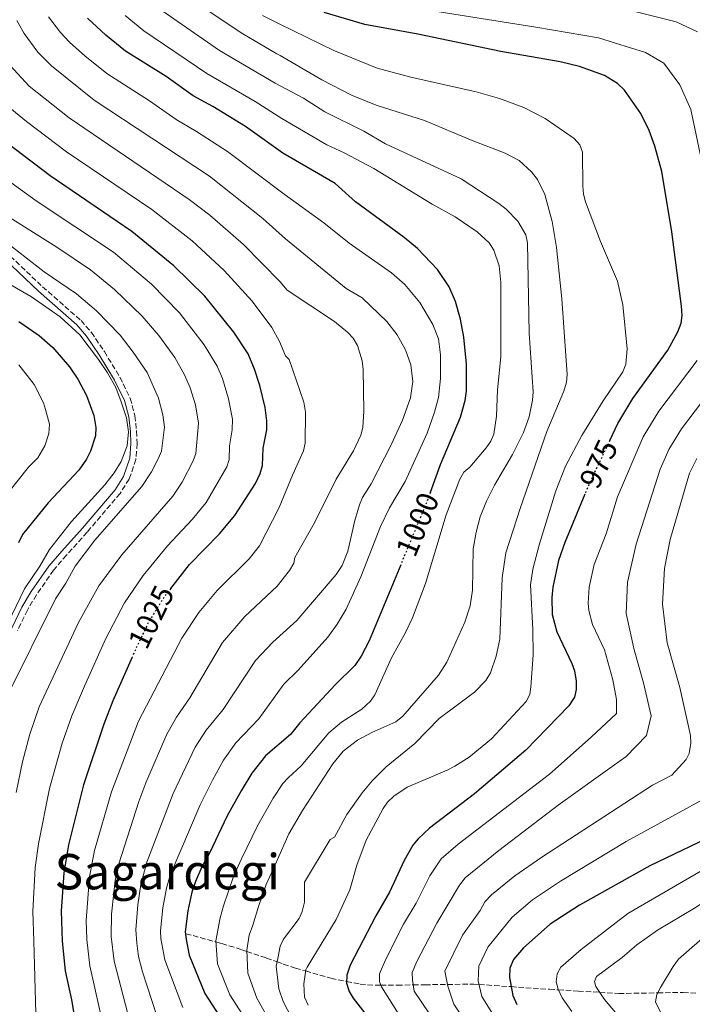
# Model space of a CAD drawing. Units: metres. Extents: x 617089 to 620524, y 4764135 to 4766508.
# Drawn here: x 618621 to 618840, y 4765772 to 4766093 of the extents above; entities that cross this region are included whole.
import ezdxf
from ezdxf.enums import TextEntityAlignment as Align

# ---------------------------------------------------------------- set-up
doc = ezdxf.new("R2010")
doc.units = ezdxf.units.M
doc.header["$MEASUREMENT"] = 0
doc.linetypes.add('DGN Style 3', pattern=[2.435890702152634, 1.739921930109024, -0.6959687720436097])
doc.linetypes.add('DGN Style 5', pattern=[1.217945351076317, 0.5219765790327072, -0.6959687720436097])
for name, color, linetype, lineweight in [('Barranco lineal', 142, 'DGN Style 3', 13), ('Camino', 7, 'DGN Style 3', 0), ('Cota de curva de nivel directora', 7, 'Continuous', 0), ('Curva de nivel directora', 30, 'Continuous', 30), ('Curva de nivel directora no vista', 30, 'DGN Style 5', 30), ('Curva de nivel intermedia', 30, 'Continuous', 0), ('Margen derecho', 7, 'Continuous', 0), ('Texto de Área (paraje) menor', 7, 'Continuous', 0)]:
    doc.layers.add(name, color=color, linetype=linetype, lineweight=lineweight)
doc.styles.add('Style-Arial', font='arial.ttf')

msp = doc.modelspace()

# ---------------------------------------------------------------- linework, layer by layer
at = {"layer": 'Barranco lineal', "color": 142, "linetype": 'DGN Style 3', "lineweight": 13}
msp.add_polyline3d([(618675.2699999996, 4765795.189999999, 998.2299999999959), (618685.0599999996, 4765792.5, 995), (618686.9800000006, 4765791.980000001, 994.2599999999949), (618693.54, 4765789.949999999, 990.8200000000071), (618695.0999999996, 4765789.42, 990), (618701.5300000003, 4765787.27, 986.75), (618704.9600000001, 4765786.039999999, 985), (618707.0099999999, 4765785.300000001, 983.9100000000036), (618710.9400000004, 4765783.99, 981.7299999999959), (618714.25, 4765783.039999999, 980), (618722.5300000003, 4765780.66, 976.8800000000047), (618727.6100000005, 4765779.630000001, 975), (618732.0499999998, 4765778.74, 973.0399999999937), (618736.9000000004, 4765778.41, 970.8600000000006), (618738.7699999996, 4765778.42, 970), (618744.1200000001, 4765778.42, 967.4600000000064), (618749.3300000001, 4765778.5, 965), (618753.2199999997, 4765778.560000001, 963.2599999999949), (618760.5, 4765778.66, 960), (618769.04, 4765778.77, 955.8600000000006), (618770.8099999996, 4765778.65, 955), (618781.2599999999, 4765777.939999999, 950), (618785.9900000002, 4765777.609999999, 948.1999999999971), (618793.7100000001, 4765777.09, 945.9400000000023), (618796.6399999997, 4765776.9, 945), (618803.1299999999, 4765776.49, 942.5399999999937), (618810.0999999996, 4765776.08, 940), (618816.3300000001, 4765775.710000001, 938.2299999999959), (618829, 4765775.92, 935), (618837.2800000003, 4765776.07, 932.4600000000064), (618841.9699999997, 4765775.83, 930.929999999993)], dxfattribs=at)
at = {"layer": 'Camino', "color": 7, "linetype": 'DGN Style 3', "lineweight": 0}
msp.add_polyline3d([(618610.9699999975, 4766022.480000001, 1041.360000000001), (618628.5399999983, 4766005.830000001, 1042.419999999998), (618641.1, 4765994.810000001, 1042.419999999998), (618644.4799999995, 4765990.970000002, 1042.660000000004), (618648.6999999996, 4765984.690000001, 1043.220000000001), (618653.7899999992, 4765976.350000001, 1043.509999999995), (618657.1399999997, 4765969.480000002, 1043.460000000006), (618658.6700000007, 4765963.840000001, 1043.899999999994), (618659.1999999983, 4765958.790000001, 1044.440000000002), (618659.3799999993, 4765954.740000002, 1044.559999999998), (618658.9600000014, 4765949.550000001, 1044.470000000001), (618656.7799999998, 4765943.189999999, 1045.029999999999), (618653.8099999992, 4765938.510000002, 1045.600000000006), (618643.0500000013, 4765925.880000001, 1046.789999999994), (618636.3500000002, 4765918.439999999, 1046.850000000006), (618632.1599999992, 4765913.58, 1046.410000000004), (618626.5599999981, 4765905.540000003, 1044.869999999996), (618623.6099999996, 4765900.540000003, 1044.389999999999), (618620.3700000009, 4765893.900000001, 1043.960000000006)], dxfattribs=at)
at = {"layer": 'Curva de nivel directora', "color": 30, "linetype": 'Continuous', "lineweight": 30, "flags": 128}
for points, elevation in [([(618813.3799999988, 4765955.750000002), (618816.0099999995, 4765961.279999999), (618820.9000000001, 4765969.450000001), (618832.2799999996, 4765985.2), (618835.5599999985, 4765991.09), (618836.6699999995, 4765993.960000002), (618836.9399999998, 4765996.440000001), (618836.79, 4765999.470000002), (618833.6299999995, 4766023.67), (618830.3799999997, 4766043.37), (618828.0700000006, 4766051.620000001), (618826.2699999991, 4766056.730000001), (618823.5299999987, 4766062.190000001), (618818.1899999989, 4766069.779999999), (618815.909999999, 4766071.980000001), (618811.6199999996, 4766074.650000002), (618803.5399999997, 4766077.480000001), (618797.2299999996, 4766079.03), (618777.94, 4766082.360000002), (618750.8399999985, 4766088.100000001), (618733.5400000004, 4766091.190000001), (618720.3199999993, 4766095.140000002)], 975.0000000000002), ([(618754.9199999999, 4765938.930000001), (618758.219999999, 4765947.91), (618764.7900000005, 4765963.310000001), (618766.2799999992, 4765968.76), (618766.7100000004, 4765971.789999999), (618766.7300000006, 4765980.650000001), (618765.8299999998, 4765989.390000001), (618764.7500000002, 4765995.24), (618763.1399999986, 4766000.990000002), (618761.1000000001, 4766005.779999999), (618757.1999999997, 4766011.430000001), (618750.7499999991, 4766018.289999999), (618746.3500000002, 4766021.840000002), (618730.4899999994, 4766033.439999999), (618723.9499999993, 4766039.41), (618706.8799999993, 4766049.28), (618694.6599999995, 4766058), (618684.0199999999, 4766064.530000002), (618677.6399999985, 4766068.029999999), (618668.8699999999, 4766074.25), (618655.5999999996, 4766082.470000001), (618649.2000000003, 4766087.730000002), (618643.2100000001, 4766093.310000001)], 1000), ([(618670.3399999985, 4765907.580000001), (618676.4699999995, 4765915.359999999), (618686.159999999, 4765925.410000001), (618691.2199999995, 4765931.350000001), (618697.9499999996, 4765941.810000001), (618699.4400000004, 4765945), (618700.2400000007, 4765947.640000002), (618700.4399999996, 4765953.240000002), (618701.669999999, 4765959.220000001), (618701.5899999985, 4765962.190000001), (618701.1199999991, 4765966.540000001), (618699.36, 4765973.66), (618697.639999999, 4765979.030000002), (618695.5299999989, 4765983.939999999), (618690.8399999995, 4765991.080000001), (618681.4400000006, 4766002.710000004), (618671.38, 4766012.580000001), (618657.6899999996, 4766023.820000002), (618631.0799999996, 4766041.900000002), (618611.0199999989, 4766056.970000002)], 1025), ([(618620.8699999994, 4765994.480000001), (618627.499999999, 4765989.960000001), (618631.9400000002, 4765986.04), (618637.3600000006, 4765979.720000002), (618640.0799999986, 4765975.780000002), (618642.8500000001, 4765970.430000001), (618645.2999999999, 4765963.86), (618645.9300000002, 4765960.029999999), (618645.8299999996, 4765957.230000001), (618644.2200000003, 4765952.289999999), (618642.8899999983, 4765949.640000001), (618640.3699999991, 4765946.070000002), (618630.36, 4765935.430000002), (618622.0599999984, 4765925.12), (618620.7300000008, 4765922.460000001)], 1050), ([(618805.2699999996, 4765938.33), (618798.7299999994, 4765922.600000001), (618796.6900000009, 4765916.66), (618794.8499999992, 4765908.060000001), (618794.5399999984, 4765904.680000001), (618794.5699999997, 4765899.15), (618796.1799999991, 4765893.500000002), (618801.0699999996, 4765883.180000001), (618801.8399999986, 4765880.800000002), (618802.3899999984, 4765877.450000001), (618802.4399999998, 4765874.740000002), (618801.8799999988, 4765872.24), (618800.0500000004, 4765869.400000002), (618786.0499999992, 4765854.92), (618769.2999999988, 4765840.750000001), (618754.6399999983, 4765829.500000002), (618750.9300000002, 4765826.07), (618749.2600000004, 4765824.020000001), (618746.3500000002, 4765819.039999999), (618741.5999999982, 4765808.710000004), (618737.11, 4765800.980000001), (618728.8099999985, 4765784.900000001), (618727.7499999991, 4765781.640000002), (618727.5799999991, 4765779.130000002), (618728.509999999, 4765776.4), (618729.7699999996, 4765774.240000002), (618747.1900000006, 4765751.880000001)], 975.0000000000002), ([(618745.2500000005, 4765915.29), (618734.9299999984, 4765890.52), (618732.349999999, 4765885.52), (618730.3499999986, 4765882.54), (618724.0000000006, 4765876.300000002), (618712.409999999, 4765863.810000001), (618709.3400000001, 4765860.020000001), (618701.1799999995, 4765853.070000002), (618696.7499999994, 4765847.439999999), (618693.2299999989, 4765841.750000001), (618688.7299999995, 4765833.51), (618682.9499999993, 4765821.37), (618680.4799999994, 4765817), (618678.3600000005, 4765812.130000002), (618677.2400000007, 4765808.710000004), (618675.9399999997, 4765802.65), (618675.0799999991, 4765795.810000001), (618675.3099999995, 4765793.320000002), (618676.3399999999, 4765788.150000001), (618681.3899999993, 4765775.710000002), (618694.5299999998, 4765755.440000001)], 1000), ([(618657.79, 4765885.27), (618651.4600000001, 4765870.980000002), (618648.5199999987, 4765863.390000002), (618641.889999999, 4765843.630000004), (618636.9999999984, 4765824.090000001), (618635.5199999987, 4765814.960000002), (618634.6299999993, 4765802.480000001), (618634.9399999998, 4765792.699999999), (618635.9300000002, 4765783.119999999), (618637.9799999996, 4765773.600000001), (618640.0799999986, 4765761.390000002)], 1025), ([(618850.0400000003, 4765828.529999999), (618826.4799999992, 4765817.230000001), (618803.5399999997, 4765804.470000003), (618793.9299999983, 4765798.310000002), (618785.2600000004, 4765790.630000002), (618782.0100000004, 4765786.78), (618780.8599999992, 4765783.92), (618780.6600000003, 4765780.970000002), (618781.8200000003, 4765775.110000002), (618783.0799999987, 4765772.109999999)], 950.0000000000002)]:
    msp.add_lwpolyline(points, dxfattribs=dict(at, elevation=elevation))
at = {"layer": 'Curva de nivel directora no vista', "color": 30, "linetype": 'DGN Style 5', "lineweight": 30, "flags": 128}
for points, elevation in [([(618813.3799999988, 4765955.750000002), (618806.5100000001, 4765941.310000002), (618805.2699999996, 4765938.33)], 975.0000000000005), ([(618754.9199999999, 4765938.930000001), (618753.5699999998, 4765935.270000001), (618745.2500000005, 4765915.29)], 1000), ([(618670.3399999985, 4765907.580000001), (618668.3200000002, 4765905.010000001), (618663.4999999988, 4765897.350000001), (618659.9400000003, 4765890.130000001), (618657.79, 4765885.27)], 1025)]:
    msp.add_lwpolyline(points, dxfattribs=dict(at, elevation=elevation))
at = {"layer": 'Curva de nivel intermedia', "color": 30, "linetype": 'Continuous', "lineweight": 0, "flags": 128}
for points, elevation in [([(618737.2999999999, 4766064.940000001), (618729.2700000012, 4766068.230000001), (618719.5400000014, 4766073.140000001), (618705.9300000013, 4766081.160000001), (618704.900000001, 4766081.659999999), (618693.2300000011, 4766088.470000001), (618679.1500000017, 4766097.96), (618671.540000001, 4766103.800000001), (618667.7300000022, 4766107.27), (618664.0399999997, 4766111.359999998), (618662.7099999997, 4766113.49), (618660.7200000006, 4766120.319999998), (618658.8899999998, 4766134.630000001), (618659.0100000005, 4766141.039999999), (618657.6400000004, 4766154.019999999), (618656.7599999997, 4766160.38), (618654.2200000006, 4766169.609999999), (618651.3799999997, 4766177.289999999), (618645.1500000001, 4766189.88), (618631.2300000016, 4766212.27), (618629.0200000011, 4766215.039999999), (618603.9000000021, 4766244.619999999)], 985.0000000000002), ([(618703.1300000007, 4765754.239999998), (618689.6100000001, 4765775.320000002), (618685.5800000001, 4765785.41), (618685.0300000003, 4765792.859999998), (618686.3800000004, 4765800.310000001), (618687.5600000005, 4765804.230000001), (618690.8000000014, 4765813.779999999), (618693.3699999996, 4765819.550000001), (618698.6100000012, 4765830.319999999), (618703.6800000007, 4765839.350000001), (618706.8900000004, 4765844.12), (618708.5900000012, 4765845.960000002), (618712.8300000015, 4765849.810000001), (618721.8000000013, 4765860.59), (618725.9500000019, 4765864.04), (618732.6200000017, 4765868.310000001), (618735.4300000013, 4765870.869999998), (618736.8799999999, 4765872.909999999), (618742.2400000019, 4765885.029999998), (618746.8300000008, 4765893.24), (618749.0900000005, 4765898.05), (618753.2900000004, 4765909.179999999), (618760.0499999997, 4765931.52), (618764.4800000021, 4765943.17), (618765.8000000007, 4765945.430000001), (618767.79, 4765947.039999999), (618773.0800000008, 4765953.319999999), (618774.640000001, 4765955.51), (618775.630000001, 4765957.810000001), (618776.5000000006, 4765963.669999998), (618776.8300000014, 4765972.24), (618777.8600000017, 4765983.019999999), (618777.8399999995, 4766007.23), (618777.3400000011, 4766012.599999999), (618775.630000001, 4766017.689999999), (618774.0700000009, 4766020.140000001), (618770.2000000018, 4766023.75), (618763.0300000013, 4766028.569999999), (618755.5500000002, 4766032.720000001), (618736.4500000007, 4766044.27), (618726.8900000007, 4766049.470000001), (618721.1500000008, 4766051.980000001), (618706.5400000017, 4766060.559999999), (618697.810000001, 4766066.08), (618682.1300000012, 4766075.28), (618661.5099999994, 4766089.09), (618655.5100000004, 4766094.08)], 995.0000000000002), ([(618702.3200000017, 4765767.209999999), (618698.3899999999, 4765774.149999999), (618695.4200000016, 4765782.289999999), (618695.0800000018, 4765789.789999999), (618695.8600000021, 4765794.74), (618697.0599999999, 4765798.01), (618698.9700000011, 4765804.019999999), (618701.3700000016, 4765811.210000001), (618704.8000000004, 4765818.560000001), (618708.7900000003, 4765827.67), (618713.2600000006, 4765835.34), (618723.110000001, 4765850.49), (618726.550000001, 4765854.58), (618731.1700000011, 4765858.159999999), (618735.8200000003, 4765860.680000001), (618743.7100000004, 4765864.149999999), (618745.9099999999, 4765865.98), (618757.5799999997, 4765879.319999999), (618760.2400000019, 4765883.56), (618766.1600000006, 4765896.57), (618767.9199999997, 4765901.899999999), (618768.6200000015, 4765907.029999999), (618768.900000001, 4765920.539999999), (618769.7999999995, 4765925.960000001), (618771.1600000008, 4765930.909999999), (618773.2000000014, 4765936.06), (618775.8300000001, 4765941.220000001), (618781.730000001, 4765951.17), (618785.2300000011, 4765958.369999999), (618787.0799999996, 4765963.519999999), (618788.1900000006, 4765968.87), (618788.4000000006, 4765971.57), (618787.0799999996, 4765990.67), (618786.540000001, 4766020.109999999), (618786, 4766022.74), (618783.4299999997, 4766027.13), (618779.6000000008, 4766031.05), (618777.1900000012, 4766032.890000001), (618764.9600000003, 4766040.960000001), (618740.2999999997, 4766052.380000001), (618733.2000000007, 4766056.509999999), (618720.5400000005, 4766062.79), (618713.6200000005, 4766067.26), (618706.230000001, 4766071.140000001), (618704.3400000001, 4766072.119999999), (618686.2400000016, 4766082.779999999), (618667.4300000004, 4766095.720000001)], 990), ([(618788.3899999994, 4765886.029999999), (618788.3600000005, 4765894.26), (618787.6000000006, 4765908.73), (618788.3300000014, 4765913.849999999), (618790.5199999996, 4765922.15), (618795.8600000017, 4765939.380000001), (618798.990000001, 4765947.430000001), (618804.3100000008, 4765957.439999999), (618811.2400000021, 4765968.720000001), (618817.6799999992, 4765978.13), (618818.6200000005, 4765980.619999998), (618819.0499999995, 4765985.66), (618817.6200000012, 4765999.930000001), (618815.9000000001, 4766007.609999999), (618810.3500000001, 4766020.539999999), (618805.4300000005, 4766033.520000001), (618804.8100000013, 4766035.939999999), (618804.6100000002, 4766038.560000001), (618804.4800000006, 4766049.679999998), (618803.5900000009, 4766052.019999999), (618801.7600000004, 4766054.039999999), (618792.3600000015, 4766060.65), (618785.3899999999, 4766064.189999999), (618777.4100000003, 4766067.060000001), (618769.8799999999, 4766069.27), (618748.5499999997, 4766074.06), (618737.6100000006, 4766077.029999998), (618723.4300000007, 4766082.770000001), (618705.6200000007, 4766091.38), (618700.2499999995, 4766094.17)], 980), ([(618843.3100000002, 4766047.01), (618839.8300000001, 4766063.539999999), (618836.2100000011, 4766071.59), (618831.0400000013, 4766078.57), (618824.9800000016, 4766082.119999999), (618815.300000001, 4766085.159999999), (618809.74, 4766086.9), (618789.240000001, 4766090.329999999), (618750.9800000016, 4766096.38)], 970.0000000000002), ([(618841.9900000015, 4766088.83), (618835.0399999999, 4766092.07), (618821.9599999997, 4766095.279999998)], 965), ([(618665.6800000003, 4765768.720000001), (618661.0800000003, 4765782.76), (618659.850000001, 4765787.769999999), (618659.2600000009, 4765792.08), (618658.9600000014, 4765796.48), (618659.5600000003, 4765804.579999999), (618660.5599999995, 4765811.210000001), (618662.4900000007, 4765818.46), (618671.1000000006, 4765840.83), (618678.2700000011, 4765855.92), (618681.8499999996, 4765861.500000001), (618687.3600000015, 4765868.17), (618697.8899999993, 4765884.179999999), (618703.5399999998, 4765890.050000001), (618711.420000001, 4765897.119999998), (618724.2100000007, 4765912.17), (618726.1799999999, 4765915.09), (618728.0100000005, 4765919.689999999), (618730.2900000004, 4765929.67), (618731.8500000006, 4765934.850000001), (618732.8099999995, 4765937.159999999), (618735.6799999995, 4765941.619999998), (618742.1900000006, 4765954.399999999), (618745.8200000004, 4765962.329999999), (618748.4400000002, 4765969.63), (618749.2000000001, 4765974.949999999), (618748.61, 4765980.359999998), (618746.870000001, 4765985.300000001), (618744.1200000017, 4765990.16), (618740.7199999997, 4765994.539999999), (618732.7000000001, 4766002.17), (618727.53, 4766005.259999999), (618707.7100000007, 4766021.380000001), (618700.3600000013, 4766028.050000001), (618682.9699999995, 4766041.789999999), (618645.3400000001, 4766066.539999999), (618631.4300000007, 4766077.75), (618627.0400000007, 4766082.16), (618622.5800000015, 4766088.249999999), (618620.1500000019, 4766092.5)], 1010), ([(618674.2200000009, 4765771.159999999), (618668.3600000002, 4765786.66), (618667.1500000011, 4765793.649999999), (618667.0199999991, 4765796.140000001), (618667.75, 4765803.619999998), (618668.9000000012, 4765809.96), (618670.1500000006, 4765814.230000001), (618679.8899999993, 4765837.109999998), (618683.9700000008, 4765845.13), (618687.5100000014, 4765851.679999999), (618691.51, 4765857.289999999), (618699.0500000014, 4765865.119999999), (618707.1400000006, 4765876.389999999), (618711.9000000015, 4765880.980000001), (618721.5000000016, 4765891.77), (618724.5700000006, 4765895.989999999), (618727.4400000006, 4765900.8), (618732.2199999995, 4765911.400000001), (618738.6400000011, 4765927.800000001), (618741.6200000006, 4765933.84), (618746.7000000011, 4765942.460000001), (618753.8800000005, 4765958.17), (618756.3100000002, 4765964.96), (618757.5400000017, 4765969.810000001), (618758.1900000023, 4765975.949999998), (618758.2700000004, 4765983.689999999), (618757.62, 4765988.820000002), (618755.7699999993, 4765993.52), (618751.5, 4766000.699999998), (618746.6000000006, 4766006.600000001), (618742.2400000019, 4766010.399999999), (618728.5, 4766020.050000001), (618720.2600000012, 4766026.609999999), (618707.2800000014, 4766035.970000001), (618688.8099999999, 4766049.890000001), (618678.7600000005, 4766056.390000001), (618672.0500000005, 4766060.269999999), (618663.3700000013, 4766066.33), (618649.4800000018, 4766075.269999999), (618642.3499999995, 4766081.029999999), (618637.3800000006, 4766085.449999998), (618634.3499999997, 4766088.619999999), (618630.5000000007, 4766093.680000001)], 1005), ([(618657.0400000013, 4765766.630000001), (618651.8800000002, 4765786.220000001), (618650.9600000017, 4765794.310000001), (618651.030000001, 4765801.56), (618652.2100000011, 4765812.460000001), (618653.4100000013, 4765817.91), (618659.9400000003, 4765838.239999999), (618662.2200000002, 4765844.320000002), (618669.0300000008, 4765860.169999998), (618672.1800000002, 4765865.709999999), (618676.5099999999, 4765871.949999998), (618687.1600000004, 4765890.02), (618694.5200000008, 4765898.49), (618704.9700000003, 4765908.320000002), (618709.0499999995, 4765913.449999998), (618710.4500000009, 4765915.8), (618710.8100000008, 4765917.710000001), (618717.160000001, 4765928.970000001), (618724.2400000021, 4765943.119999998), (618729.9300000005, 4765952.439999999), (618732.310000001, 4765957.529999998), (618732.9000000011, 4765959.96), (618733.2099999995, 4765965.340000001), (618733.0100000006, 4765978.880000001), (618732.690000001, 4765981.670000001), (618731.2300000014, 4765986.640000001), (618729.8099999998, 4765989.029999998), (618728.0599999997, 4765990.949999999), (618723.7300000002, 4765994.529999999), (618708.2100000014, 4766004.699999999), (618706.0099999997, 4766007.46), (618694.0500000014, 4766019.600000001), (618683.040000001, 4766029.079999999), (618676.3200000019, 4766034.26), (618637.2399999998, 4766060.859999998), (618624.24, 4766071.140000001), (618617.9700000003, 4766077.810000001)], 1015), ([(618648.6100000002, 4765763.84), (618643.9100000019, 4765784.669999998), (618642.9700000008, 4765793.320000002), (618642.8099999999, 4765799.519999999), (618643.8700000016, 4765813.71), (618645.5200000012, 4765822.310000001), (618651.050000001, 4765841.33), (618659.7900000005, 4765864.410000001), (618673.8900000001, 4765891.390000001), (618679.4400000002, 4765899.76), (618685.4900000007, 4765906.92), (618695.8700000008, 4765917.190000001), (618699.2900000007, 4765921.49), (618705.6699999999, 4765933.939999999), (618710.0100000006, 4765944.48), (618713.54, 4765952.449999998), (618714.11, 4765954.849999999), (618714.2300000007, 4765965.039999999), (618713.7200000011, 4765968.250000001), (618708.8799999997, 4765982.16), (618707.7000000017, 4765983.359999998), (618705.7200000013, 4765987.96), (618703.2900000017, 4765992.55), (618696.87, 4766001.17), (618687.7400000015, 4766011.159999999), (618677.2600000007, 4766020.789999999), (618664.1700000016, 4766030.99), (618636.3500000002, 4766049.789999999), (618623.3500000006, 4766059.600000001), (618615.4600000002, 4766066.009999999)], 1020), ([(618709.8099999995, 4765767.649999999), (618706.9400000017, 4765773.140000001), (618705.5300000013, 4765777.25), (618704.6799999997, 4765784.609999998), (618705.1700000014, 4765787.149999999), (618706.0200000008, 4765791.130000001), (618707.1200000006, 4765793.369999997), (618712.1299999995, 4765800.08), (618713.1599999999, 4765802.38), (618713.8700000008, 4765805.42), (618713.9600000002, 4765811.96), (618722.2999999997, 4765825.829999999), (618723.6900000023, 4765826.609999999), (618727.7500000013, 4765833.939999999), (618732.6600000019, 4765840.999999999), (618735.9100000019, 4765844.989999999), (618740.540000001, 4765849.489999998), (618749.8200000015, 4765857.119999999), (618757.7899999998, 4765865.220000001), (618769.3099999999, 4765873.820000002), (618773.0000000002, 4765877.569999999), (618774.4800000022, 4765880.089999998), (618776.3500000008, 4765885.59), (618777.5399999999, 4765891.099999999), (618778.2999999998, 4765910.999999999), (618779.5700000017, 4765919.189999999), (618784.1800000007, 4765933.659999999), (618792.9200000003, 4765958.730000001), (618798.4700000002, 4765971.78), (618799.3200000017, 4765974.779999999), (618799.5099999995, 4765977.27), (618797.7900000006, 4766001.850000001), (618796.0400000005, 4766018.569999999), (618794.61, 4766027.069999999), (618792.2600000009, 4766035.890000001), (618789.8600000002, 4766040.720000001), (618787.9200000003, 4766043.25), (618783.9000000012, 4766046.949999999), (618779.2699999999, 4766049.350000001), (618768.5900000002, 4766053.409999998), (618753.0300000012, 4766059.909999998), (618737.2999999999, 4766064.940000001)], 985.0000000000002), ([(618604.7500000015, 4766049.37), (618626.4300000005, 4766033.84), (618651.65, 4766017.050000002), (618664.0199999996, 4766006.62), (618673.1600000014, 4765997.33), (618681.2400000016, 4765986.949999998), (618685.4800000017, 4765979.920000001), (618687.1700000016, 4765976), (618689.1900000023, 4765969.289999997), (618690.4200000014, 4765962.759999999), (618690.3299999998, 4765959.259999999), (618689.5099999995, 4765954.039999999), (618689.3600000021, 4765949.56), (618688.64, 4765947.159999999), (618681.8200000006, 4765935.539999999), (618677.300000001, 4765930.09), (618669.2499999999, 4765921.5), (618661.3600000018, 4765911.77), (618655.2100000007, 4765902.909999999), (618649.0800000018, 4765891.05), (618642.1799999997, 4765875.83), (618638.1500000019, 4765866.140000001), (618634.940000002, 4765857.27), (618630.8499999995, 4765842.510000001), (618627.2100000005, 4765824.449999998), (618626.2000000003, 4765816.759999999), (618625.3799999999, 4765802.4), (618625.6600000015, 4765792.909999999), (618626.320000001, 4765769.25)], 1030), ([(618600.4600000001, 4766032.800000001), (618629.0900000003, 4766010.640000001), (618639.5800000001, 4766003.499999999), (618646.1000000001, 4765997.980000001), (618653.8200000004, 4765990.06), (618658.0800000007, 4765984.519999999), (618662.6000000002, 4765977.859999999), (618666.3300000008, 4765969.569999999), (618667.75, 4765964.130000001), (618668.2599999997, 4765960.139999999), (618667.2699999996, 4765952.339999998), (618666.2999999993, 4765950.05), (618664.0900000011, 4765945.579999999), (618660.9300000005, 4765940.800000001), (618645.5400000013, 4765923.27), (618639.2100000012, 4765914.890000001), (618636.1500000014, 4765909.359999998), (618632.7200000003, 4765904.179999999), (618617.0200000004, 4765872.529999999)], 1040), ([(618616.8200000015, 4766028.980000001), (618633.2000000009, 4766018.720000001), (618644.1300000009, 4766011.3), (618652.03, 4766004.9), (618660.9800000018, 4765996.279999999), (618666.4800000006, 4765989.999999999), (618671.6399999993, 4765982.819999999), (618674.810000001, 4765977.17), (618676.7000000019, 4765972.96), (618678.3499999993, 4765967.32), (618679.3300000007, 4765961.449999999), (618678.4800000011, 4765951.480000001), (618677.6699999998, 4765949.109999998), (618674.0199999998, 4765942.220000001), (618670.9700000009, 4765937.689999999), (618654.4000000015, 4765918.520000001), (618646.9200000004, 4765908.459999999), (618640.2700000008, 4765896.529999998), (618627.4000000006, 4765869.06), (618624.400000001, 4765860.119999999), (618621.9800000002, 4765851.140000001), (618619.9300000007, 4765841.130000002)], 1035), ([(618622.6500000008, 4765907.500000001), (618627.7200000002, 4765914.890000001), (618630.8700000017, 4765920.289999999), (618637.9500000007, 4765929.350000001), (618648.8200000003, 4765941.279999998), (618651.9100000015, 4765945.219999999), (618654.1500000012, 4765948.939999999), (618656.0800000002, 4765954.02), (618656.5700000019, 4765958.55), (618655.9400000017, 4765963.179999999), (618654.1800000003, 4765968.389999999), (618652.4300000002, 4765972.989999999), (618649.6800000009, 4765977.770000001), (618646.8300000011, 4765982.130000001), (618640.7100000011, 4765990.17), (618634.3300000018, 4765996.01), (618624.9800000021, 4766002.560000001), (618606.6400000001, 4766013.01)], 1045), ([(618744.5599999998, 4765769.109999999), (618738.9800000008, 4765777.9), (618738.3100000003, 4765779.579999999), (618738.3700000006, 4765782.09), (618740.36, 4765786.899999999), (618746.2100000017, 4765798.24), (618750.3300000011, 4765805.100000001), (618754.8000000014, 4765813.999999999), (618758.4, 4765819.52), (618763.9500000001, 4765824.289999999), (618793.7000000003, 4765847.140000001), (618807.3000000013, 4765859.140000001), (618815.6100000017, 4765866.829999999), (618815.5600000003, 4765871.4), (618814.4100000014, 4765877.84), (618811.7100000014, 4765887.63), (618807.7900000009, 4765895.890000001), (618806.5100000001, 4765900.41), (618806.3600000005, 4765902.829999999), (618806.6900000012, 4765908.039999999), (618808.2900000016, 4765915.42), (618812.1800000007, 4765925.4), (618815.88, 4765937.430000001), (618824.280000002, 4765956.970000001), (618829.3700000015, 4765965.309999999), (618841.8799999997, 4765981.8)], 970.0000000000002), ([(618614.7400000005, 4765935.480000001), (618623.9699999995, 4765947.05), (618627.0700000019, 4765950.099999999), (618629.3400000007, 4765953.999999999), (618630.6100000005, 4765958.050000002), (618630.8499999995, 4765961.109999999), (618629.4700000003, 4765965.899999999), (618628.9100000015, 4765968.05), (618625.8000000002, 4765973.970000001), (618620.8, 4765980.42)], 1055), ([(618756.9699999995, 4765765.739999998), (618749.6000000001, 4765776.419999998), (618749.1399999997, 4765780.039999999), (618748.99, 4765782.55), (618750.4800000008, 4765786.159999999), (618757.0099999999, 4765798.640000001), (618764.4200000016, 4765810.949999999), (618766.25, 4765813.359999999), (618777.2200000002, 4765822.289999999), (618796.5600000012, 4765837.039999999), (618809.6399999993, 4765846.319999999), (618818.7099999997, 4765852.869999998), (618825.3700000006, 4765859.67), (618826.9100000006, 4765866.140000001), (618824.3800000004, 4765876.87), (618821.3000000003, 4765887.599999999), (618818.7600000012, 4765899.409999999), (618819.1900000003, 4765909.630000001), (618822.010000001, 4765922.039999999), (618829.8000000007, 4765946.449999998), (618831.4900000005, 4765950.38), (618832.6500000005, 4765952.84), (618836.77, 4765959.569999999), (618845.6500000004, 4765971.310000001)], 965), ([(618767.2000000001, 4765765.31), (618762.5500000007, 4765772.259999999), (618760.6100000007, 4765778.15), (618759.6200000005, 4765783.01), (618765.3499999992, 4765794.7), (618771.1100000015, 4765802.710000001), (618772.6900000018, 4765805.609999999), (618774.8399999999, 4765807.800000001), (618782.4900000008, 4765814.060000001), (618791.2000000014, 4765820.13), (618827.3399999997, 4765843.579999999), (618833.5600000003, 4765846.849999999), (618838.2899999999, 4765851.930000001), (618839.2900000013, 4765853.880000001), (618839.8099999998, 4765857.180000001), (618839.66, 4765859.679999999), (618836.2300000013, 4765875.390000001), (618832.0400000003, 4765889.869999999), (618830.5600000008, 4765902.489999999), (618831.2400000001, 4765914.069999999), (618833.0199999993, 4765923.5), (618839.3200000003, 4765945.159999999), (618841.740000001, 4765949.890000001)], 960.0000000000002), ([(618614.3300000015, 4765890.359999999), (618622.6500000008, 4765907.500000001)], 1045), ([(618715.1500000015, 4765771.939999999), (618713.900000002, 4765774.489999999), (618713.6500000019, 4765778.890000001), (618714.3100000012, 4765783.449999998), (618714.7900000017, 4765784.269999999), (618724.1799999995, 4765799.81), (618728.6900000002, 4765809.42), (618730.99, 4765817.55), (618734.0000000009, 4765825.689999999), (618739.5500000007, 4765835.900000001), (618740.9900000002, 4765837.96), (618743.030000001, 4765839.929999999), (618747.3700000016, 4765842.91), (618760.4200000007, 4765848.449999999), (618762.9400000019, 4765849.699999999), (618767.5800000001, 4765852.689999999), (618774.8100000008, 4765858.619999999), (618786.1900000002, 4765870.779999998), (618787.3099999998, 4765873.019999999), (618787.690000002, 4765875.59), (618788.3899999994, 4765886.029999999)], 980), ([(618775.8500000001, 4765768.140000001), (618771.6700000004, 4765774.769999999), (618770.5400000016, 4765779.869999999), (618770.7300000016, 4765784.659999999), (618773.6900000009, 4765790.76), (618781.5800000011, 4765800.569999999), (618788.2100000007, 4765806.180000001), (618797.3700000005, 4765812.3), (618818.7600000012, 4765825.149999999), (618845.1299999995, 4765839.59)], 955), ([(618869.4000000014, 4765822.960000002), (618863.6200000012, 4765817.38), (618856.0799999997, 4765812.51), (618850.8300000015, 4765809.990000002), (618841.0300000003, 4765803.539999999), (618828.9400000002, 4765796.289999999), (618822.190000002, 4765791.529999998), (618817.3700000008, 4765787.42), (618809.1000000007, 4765781.269999999), (618808.4200000011, 4765779.630000001), (618808.79, 4765777.999999999), (618811.6599999999, 4765773.800000001), (618815.2200000006, 4765769.579999999)], 940), ([(618844.9400000018, 4765816.619999998), (618819.2500000006, 4765801.720000001), (618804.0500000014, 4765790.02), (618797.4800000022, 4765784.279999999), (618796.2199999993, 4765782.119999998), (618795.9500000011, 4765779.539999999)], 945.0000000000002), ([(618830.27, 4765769.029999999), (618828.2400000005, 4765772.970000001), (618828.7500000001, 4765775.429999998), (618829.8900000001, 4765777.65), (618834.0099999995, 4765784.519999999), (618835.8300000012, 4765786.850000001), (618846.1399999999, 4765795.9)], 935.0000000000002), ([(618795.9500000011, 4765779.539999999), (618796.5400000013, 4765777.109999999), (618797.870000001, 4765774.310000001), (618801.0700000019, 4765769.859999998)], 945.0000000000002)]:
    msp.add_lwpolyline(points, dxfattribs=dict(at, elevation=elevation))
at = {"layer": 'Margen derecho', "color": 7, "linetype": 'Continuous', "lineweight": 0}
msp.add_polyline3d([(618609.6399999998, 4766020.980000001, 1041.360000000001), (618627.1999999994, 4766004.350000001, 1042.419999999998), (618639.6799999984, 4765993.390000002, 1042.419999999998), (618642.8900000004, 4765989.750000001, 1042.660000000004), (618647.0199999987, 4765983.61, 1043.220000000001), (618652.03, 4765975.390000002, 1043.509999999995), (618655.2499999988, 4765968.77, 1043.460000000006), (618656.6999999993, 4765963.470000002, 1043.899999999994), (618657.1999999977, 4765958.640000002, 1044.440000000002), (618657.3699999999, 4765954.779999999, 1044.559999999998), (618656.9899999977, 4765949.960000004, 1044.470000000001), (618654.9600000003, 4765944.060000001, 1045.029999999999), (618652.1900000009, 4765939.689999999, 1045.600000000006), (618641.5499999992, 4765927.199999999, 1046.789999999994), (618634.8500000006, 4765919.77, 1046.850000000006), (618630.5700000002, 4765914.810000001, 1046.410000000004), (618624.8799999993, 4765906.62, 1044.869999999996), (618621.8399999995, 4765901.49, 1044.389999999999), (618618.5100000012, 4765894.660000003, 1043.960000000006)], dxfattribs=at)

# ---------------------------------------------------------------- texts
at = {"layer": 'Cota de curva de nivel directora', "color": 7, "linetype": 'Continuous', "lineweight": 0, "style": 'Style-Arial'}
for s, rotation, p in [('975', 64.56338, (618809.7630677607, 4765948.151357156, 975)), ('1000', 67.37813, (618750.7252946146, 4765928.429492829, 1000)), ('1025', 63.75326000000001, (618663.9615123894, 4765898.279407613, 1025))]:
    msp.add_text(s, height=7.000000000000002, rotation=rotation, dxfattribs=at).set_placement(p, align=Align.MIDDLE_CENTER)
at = {"layer": 'Texto de Área (paraje) menor', "color": 7, "linetype": 'Continuous', "lineweight": 0, "style": 'Style-Arial'}
msp.add_text('Sagardegi', height=11.5, dxfattribs=at).set_placement((618669.2100876352, 4765815.37001, 1015.470000000001), align=Align.MIDDLE_CENTER)

doc.saveas('drawing.dxf')
